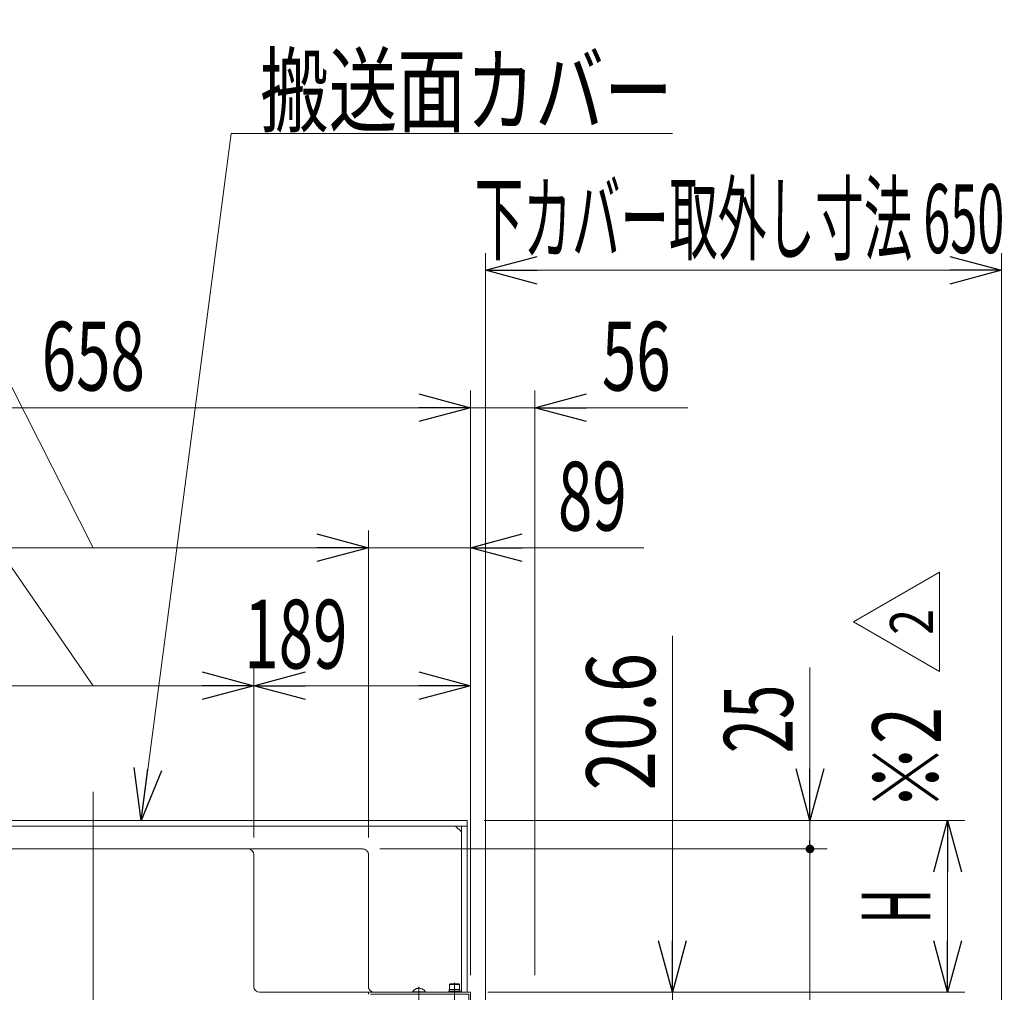
# Model space of a CAD drawing. Units: millimetres. Extents: x -2955 to 2955, y -2027 to 2027.
# Drawn here: x 841 to 1700, y -522 to 327 of the extents above; entities that cross this region are included whole.
import ezdxf
from ezdxf.enums import TextEntityAlignment as Align

# ---------------------------------------------------------------- set-up
doc = ezdxf.new("R2010")
doc.units = ezdxf.units.MM
doc.header["$LTSCALE"] = 3.75
for name, pattern in [('CENTER', [50.8, 31.75, -6.35, 6.35, -6.35]), ('CENTERX2', [101.6, 63.5, -12.7, 12.7, -12.7]), ('DASHED2', [9.525, 6.35, -3.175]), ('PHANTOM', [63.5, 31.75, -6.35, 6.35, -6.35, 6.35, -6.35])]:
    doc.linetypes.add(name, pattern=pattern)
for name, color, linetype in [('60', 7, 'Continuous'), ('63', 7, 'Continuous'), ('78', 7, 'Continuous'), ('86', 7, 'Continuous'), ('Layer0255', 7, 'Continuous')]:
    doc.layers.add(name, color=color, linetype=linetype)
doc.styles.add('dcStyle0', font='ＭＳ Ｐゴシック')
doc.styles.add('dcStyle1', font='txt.shx', dxfattribs={"width": 1.2, "bigfont": 'bigfont'})
doc.dimstyles.new('dc_Rotated', dxfattribs={"dimtxt": 60, "dimasz": 45.00339, "dimexe": 15, "dimexo": 15, "dimgap": 15, "dimtad": 3, "dimdec": 3, "dimdsep": 46, "dimtxsty": 'dcStyle0', "dimblk1": 'OPEN30', "dimblk2": 'OPEN30', "dimsah": 1, "dimcen": 0.09, "dimclrd": 2, "dimclre": 2, "dimclrt": 2, "dimadec": 0, "dimazin": 2, "dimtfac": 1, "dimtdec": 4, "dimtmove": 0, "dimatfit": 3, "dimfxl": 1, "dimarcsym": 1})

# ---------------------------------------------------------------- blocks, each defined once
blk = doc.blocks.new('DC_GROUP_W_SLSH_S_070_2_233')
at = {"layer": '60', "color": 4, "linetype": 'DASHED2', "lineweight": 13}
for p, q in [((1216.13, -514.7), (1216.63, -514.2)), ((1216.13, -519.2), (1216.13, -514.7)), ((1216.13, -514.7), (1224.63, -514.7)), ((1216.63, -514.2), (1224.13, -514.2)), ((1224.63, -514.7), (1224.13, -514.2)), ((1224.63, -519.2), (1224.63, -514.7)), ((1215.38, -521.5), (1215.38, -520.5)), ((1215.38, -520.5), (1225.38, -520.5)), ((1215.78, -520.5), (1215.78, -519.2)), ((1215.78, -519.2), (1224.98, -519.2)), ((1224.98, -519.2), (1224.98, -520.5)), ((1225.38, -520.5), (1225.38, -521.5))]:
    blk.add_line(p, q, dxfattribs=at)
at = {"layer": '60', "color": 3, "linetype": 'CENTER', "lineweight": 13}
blk.add_line((1220.38, -513.2), (1220.38, -530.2), dxfattribs=at)
blk = doc.blocks.new('DC_GROUP_W_SLSH_S_070_2_234')
at = {"layer": '60', "color": 7, "linetype": 'Continuous', "lineweight": 13}
for p, q in [((1145.38, -523.1), (1145.38, -521.5)), ((1145.38, -521.5), (1234.38, -521.5)), ((1146.98, -523.1), (1232.78, -523.1)), ((1232.78, -523.1), (1232.78, -566)), ((1234.38, -521.5), (1234.38, -566)), ((1232.78, -566), (1234.38, -566))]:
    blk.add_line(p, q, dxfattribs=at)
blk = doc.blocks.new('DC_GROUP_W_SLSH_S_070_2_235')
at = {"layer": '60', "color": 4, "linetype": 'DASHED2', "lineweight": 13}
for p, q in [((1183.88, -521.5), (1183.88, -521.1)), ((1194.88, -521.1), (1183.88, -521.1)), ((1194.88, -521.5), (1194.88, -521.1))]:
    blk.add_line(p, q, dxfattribs=at)
at = {"layer": '60', "color": 3, "linetype": 'CENTERX2', "lineweight": 13}
blk.add_line((1189.38, -532.47), (1189.38, -516.7), dxfattribs=at)
at = {"layer": '60', "color": 4, "linetype": 'DASHED2', "lineweight": 13}
blk.add_arc((1189.38, -524.43), 6.43, 31.18562, 148.81438, dxfattribs=at)
blk = doc.blocks.new('DC_GROUP_W_SLSH_S_070_2_232')
at = {"layer": '60', "linetype": 'Continuous'}
for name in ['DC_GROUP_W_SLSH_S_070_2_233', 'DC_GROUP_W_SLSH_S_070_2_234', 'DC_GROUP_W_SLSH_S_070_2_235']:
    blk.add_blockref(name, (0, 0), dxfattribs=at)
blk = doc.blocks.new('DC_GROUP_W_SLSH_S_070_2_264')
at = {"layer": '78', "color": 7, "linetype": 'Continuous', "lineweight": 13}
for p, q in [((579.38, -371.5), (579.38, -521.5)), ((1231.38, -371.5), (579.38, -371.5)), ((579.38, -376.5), (1231.38, -376.5)), ((584.38, -381.5), (589.38, -376.5)), ((584.38, -376.5), (584.38, -521.5)), ((1221.38, -376.5), (1226.38, -381.5)), ((1226.38, -521.5), (1226.38, -376.5)), ((1231.38, -521.5), (1231.38, -371.5)), ((765.38, -401.5), (765.38, -516.5)), ((1040.38, -396.5), (770.38, -396.5)), ((1045.38, -401.5), (1045.38, -516.5)), ((760.38, -521.5), (579.38, -521.5)), ((1050.38, -521.5), (1231.38, -521.5))]:
    blk.add_line(p, q, dxfattribs=at)
for centre, start, end in [((770.38, -401.5), 90, 180), ((1040.38, -401.5), 0, 90), ((760.38, -516.5), 270, 0), ((1050.38, -516.5), 180, 270)]:
    blk.add_arc(centre, 5, start, end, dxfattribs=at)
blk = doc.blocks.new('DC_GROUP_W_SLSH_S_070_2_263')
at = {"layer": '78', "linetype": 'Continuous'}
blk.add_blockref('DC_GROUP_W_SLSH_S_070_2_264', (0, 0), dxfattribs=at)
blk = doc.blocks.new('DC_GROUP_W_SLSH_S_070_2_358')
at = {"color": 2, "linetype": 'Continuous', "lineweight": 13}
for p, q in [((1568.26, -198.39), (1643.26, -155.09)), ((1643.26, -155.09), (1643.26, -241.69)), ((1643.26, -241.69), (1568.26, -198.39))]:
    blk.add_line(p, q, dxfattribs=at)
at = {"color": 2, "style": 'dcStyle1', "width": 0.741176}
blk.add_text('2', height=37.5, rotation=90, dxfattribs=at).set_placement((1637.64, -209.64), (1637.64, -187.14), align=Align.FIT)
blk = doc.blocks.new('DC_GROUP_W_SLSH_S_070_2_357')
at = {"linetype": 'Continuous'}
blk.add_blockref('DC_GROUP_W_SLSH_S_070_2_358', (0, 0), dxfattribs=at)
blk = doc.blocks.new('_Open30')
at = {"color": 0, "linetype": 'ByBlock', "lineweight": -2}
for p, q in [((-1, 0.267949), (0, 0)), ((0, 0), (-1, -0.267949)), ((0, 0), (-1, 0))]:
    blk.add_line(p, q, dxfattribs=at)
blk = doc.blocks.new('DC_GROUP_W_SLSH_S_070_2_320')
at = {"layer": '86', "color": 2, "linetype": 'Continuous', "lineweight": 13}
for p, q in [((947.12, -371.5), (1025.62, 227.82)), ((1025.62, 227.82), (1410.62, 227.82))]:
    blk.add_line(p, q, dxfattribs=at)
at = {"layer": '86', "color": 2, "xscale": 45.00345800894137, "yscale": 45.00244740756384, "rotation": 262.5380477140552}
blk.add_blockref('_Open30', (947.12, -371.5), dxfattribs=at)
at = {"layer": '86', "color": 2, "style": 'dcStyle0', "width": 0.713084}
blk.add_text('搬送面カバー', height=60, dxfattribs=at).set_placement((1050.62, 235.32), (1410.62, 235.32), align=Align.FIT)
blk = doc.blocks.new('*D276')
at = {"layer": 'Layer0255', "color": 2, "linetype": 'Continuous', "lineweight": 13}
for p, q in [((1410.38, -210.41), (1410.38, -521.5)), ((1249.38, -521.5), (1425.38, -521.5)), ((1410.38, -542.15), (1410.38, -521.5)), ((1170.38, -542.15), (1425.38, -542.15))]:
    blk.add_line(p, q, dxfattribs=at)
at = {"layer": 'Layer0255', "color": 2, "xscale": 45.00345800894137, "yscale": 45.00244740756384, "rotation": 270}
blk.add_blockref('_Open30', (1410.38, -521.5), dxfattribs=at)
at = {"layer": 'Layer0255', "color": 4, "style": 'dcStyle0', "width": 0.807452}
blk.add_text('20.6', height=60, rotation=90, dxfattribs=at).set_placement((1395.38, -345.41), (1395.38, -225.41), align=Align.FIT)
blk = doc.blocks.new('*D278')
at = {"layer": 'Layer0255', "color": 2, "linetype": 'Continuous', "lineweight": 13}
for p, q in [((576.38, -506.5), (576.38, 3.5)), ((1234.38, -506.5), (1234.38, 3.5)), ((576.38, -11.5), (1234.38, -11.5))]:
    blk.add_line(p, q, dxfattribs=at)
at = {"layer": 'Layer0255', "color": 2, "xscale": 45.00345800894137, "yscale": 45.00244740756384}
for p, rotation in [((576.38, -11.5), 180), ((1234.38, -11.5), 360)]:
    blk.add_blockref('_Open30', p, dxfattribs=dict(at, rotation=rotation))
at = {"layer": 'Layer0255', "color": 2, "style": 'dcStyle0', "width": 0.6875}
blk.add_text('658', height=60, dxfattribs=at).set_placement((860.38, 3.5), (950.38, 3.5), align=Align.FIT)
blk = doc.blocks.new('*D279')
at = {"layer": 'Layer0255', "color": 2, "linetype": 'Continuous', "lineweight": 13}
for p, q in [((1234.38, -506.5), (1234.38, 3.5)), ((1290.38, -506.6), (1290.38, 3.5)), ((1234.38, -11.5), (1290.38, -11.5)), ((1423.85, -11.5), (1290.38, -11.5))]:
    blk.add_line(p, q, dxfattribs=at)
at = {"layer": 'Layer0255', "color": 2, "xscale": 45.00345800894137, "yscale": 45.00244740756384, "rotation": 180}
blk.add_blockref('_Open30', (1290.38, -11.5), dxfattribs=at)
at = {"layer": 'Layer0255', "color": 2, "style": 'dcStyle0', "width": 0.6875}
blk.add_text('56', height=60, dxfattribs=at).set_placement((1348.85, 3.5), (1408.85, 3.5), align=Align.FIT)
blk = doc.blocks.new('*D291')
at = {"layer": 'Layer0255', "color": 2, "linetype": 'Continuous', "lineweight": 13}
for p, q in [((1247.38, -658.3), (1247.38, 123.5)), ((1697.38, -658.3), (1697.38, 123.5)), ((1247.38, 108.5), (1697.38, 108.5))]:
    blk.add_line(p, q, dxfattribs=at)
at = {"layer": 'Layer0255', "color": 2, "xscale": 45.00345800894137, "yscale": 45.00244740756384}
for p, rotation in [((1247.38, 108.5), 180), ((1697.38, 108.5), 360)]:
    blk.add_blockref('_Open30', p, dxfattribs=dict(at, rotation=rotation))
at = {"layer": 'Layer0255', "color": 2, "style": 'dcStyle0', "width": 0.511232}
blk.add_text('下カバー取外し寸法 650', height=60, dxfattribs=at).set_placement((1237.87, 123.5), (1699.87, 123.5), align=Align.FIT)
blk = doc.blocks.new('*D295')
at = {"layer": 'Layer0255', "color": 2, "linetype": 'Continuous', "lineweight": 13}
for p, q in [((1155.38, -396.5), (1545.38, -396.5)), ((1530.38, -542.15), (1530.38, -396.5)), ((1070.38, -542.15), (1545.38, -542.15)), ((1530.38, -765.62), (1530.38, -542.15))]:
    blk.add_line(p, q, dxfattribs=at)
at = {"layer": 'Layer0255', "color": 2, "xscale": 45.00345800894137, "yscale": 45.00244740756384, "rotation": 90}
blk.add_blockref('_Open30', (1530.38, -542.15), dxfattribs=at)
at = {"layer": 'Layer0255', "color": 4, "style": 'dcStyle0', "width": 0.780226}
blk.add_text('145.7', height=60, rotation=90, dxfattribs=at).set_placement((1515.38, -750.62), (1515.38, -600.62), align=Align.FIT)
blk = doc.blocks.new('_Dot')
at = {"color": 0, "linetype": 'ByBlock', "lineweight": -2}
blk.add_line((-0.5, 0), (-1, 0), dxfattribs=at)
at = {"color": 0, "linetype": 'ByBlock', "const_width": 0.5}
blk.add_lwpolyline([(-0.25, 0, 1), (0.25, 0, 1)], format="xyb", close=True, dxfattribs=at)
blk = doc.blocks.new('*D296')
at = {"layer": 'Layer0255', "color": 2, "linetype": 'Continuous', "lineweight": 13}
for p, q in [((1530.38, -238.04), (1530.38, -371.5)), ((1246.38, -371.5), (1545.38, -371.5)), ((1530.38, -396.5), (1530.38, -371.5)), ((1155.38, -396.5), (1545.38, -396.5))]:
    blk.add_line(p, q, dxfattribs=at)
at = {"layer": 'Layer0255', "color": 2, "rotation": 270}
for name, p, xscale, yscale in [('_Open30', (1530.38, -371.5), 45.00345800894137, 45.00244740756384), ('_Dot', (1530.38, -396.5), 7.5, 7.5)]:
    blk.add_blockref(name, p, dxfattribs=dict(at, xscale=xscale, yscale=yscale))
at = {"layer": 'Layer0255', "color": 2, "style": 'dcStyle0', "width": 0.6875}
blk.add_text('25', height=60, rotation=90, dxfattribs=at).set_placement((1515.38, -313.04), (1515.38, -253.04), align=Align.FIT)
blk = doc.blocks.new('*D303')
at = {"layer": 'Layer0255', "color": 2, "linetype": 'Continuous', "lineweight": 13}
for p, q in [((1246.38, -371.5), (1665.38, -371.5)), ((1650.38, -521.5), (1650.38, -371.5)), ((1249.38, -521.5), (1665.38, -521.5))]:
    blk.add_line(p, q, dxfattribs=at)
at = {"layer": 'Layer0255', "color": 2, "xscale": 45.00345800894137, "yscale": 45.00244740756384}
for p, rotation in [((1650.38, -371.5), 90), ((1650.38, -521.5), 270)]:
    blk.add_blockref('_Open30', p, dxfattribs=dict(at, rotation=rotation))
at = {"layer": 'Layer0255', "color": 2, "style": 'dcStyle0', "width": 0.536856}
blk.add_text('H', height=60, rotation=90, dxfattribs=at).set_placement((1635.38, -461.5), (1635.38, -431.5), align=Align.FIT)
blk = doc.blocks.new('*D311')
at = {"layer": '63', "color": 2, "linetype": 'Continuous', "lineweight": 13}
for p, q in [((6.23, 135.63), (636.23, 135.63)), ((636.23, 135.63), (905.38, -254.02)), ((765.38, -386.5), (765.38, -239.02)), ((1045.38, -386.5), (1045.38, -239.02)), ((765.38, -254.02), (1045.38, -254.02))]:
    blk.add_line(p, q, dxfattribs=at)
at = {"layer": '63', "color": 2, "xscale": 45.00345800894137, "yscale": 45.00244740756384}
for p, rotation in [((765.38, -254.02), 180), ((1045.38, -254.02), 360)]:
    blk.add_blockref('_Open30', p, dxfattribs=dict(at, rotation=rotation))
at = {"layer": '63', "color": 2, "style": 'dcStyle0', "width": 0.730293}
blk.add_text('開口寸法 (上流側)280', height=60, dxfattribs=at).set_placement((21.23, 150.63), (621.23, 150.63), align=Align.FIT)
blk = doc.blocks.new('*D312')
at = {"layer": '63', "color": 2, "linetype": 'Continuous', "lineweight": 13}
for p, q in [((1045.38, -386.5), (1045.38, -239.02)), ((1234.38, -506.5), (1234.38, -239.02)), ((1045.38, -254.02), (1234.38, -254.02))]:
    blk.add_line(p, q, dxfattribs=at)
at = {"layer": '63', "color": 2, "xscale": 45.00345800894137, "yscale": 45.00244740756384}
for p, rotation in [((1045.38, -254.02), 180), ((1234.38, -254.02), 360)]:
    blk.add_blockref('_Open30', p, dxfattribs=dict(at, rotation=rotation))
at = {"layer": '63', "color": 2, "style": 'dcStyle0', "width": 0.6875}
blk.add_text('189', height=60, dxfattribs=at).set_placement((1037.03, -239.02), (1127.03, -239.02), align=Align.FIT)
blk = doc.blocks.new('*D314')
at = {"layer": '63', "color": 2, "linetype": 'Continuous', "lineweight": 13}
for p, q in [((83.79, 243.32), (713.79, 243.32)), ((713.79, 243.32), (905.38, -133.67)), ((665.38, -386.5), (665.38, -118.67)), ((1145.38, -386.5), (1145.38, -118.67)), ((665.38, -133.67), (1145.38, -133.67))]:
    blk.add_line(p, q, dxfattribs=at)
at = {"layer": '63', "color": 2, "xscale": 45.00345800894137, "yscale": 45.00244740756384}
for p, rotation in [((665.38, -133.67), 180), ((1145.38, -133.67), 360)]:
    blk.add_blockref('_Open30', p, dxfattribs=dict(at, rotation=rotation))
at = {"layer": '63', "color": 2, "style": 'dcStyle0', "width": 0.730293}
blk.add_text('開口寸法 (下流側)480', height=60, dxfattribs=at).set_placement((98.79, 258.32), (698.79, 258.32), align=Align.FIT)
blk = doc.blocks.new('*D315')
at = {"layer": '63', "color": 2, "linetype": 'Continuous', "lineweight": 13}
for p, q in [((1145.38, -386.5), (1145.38, -118.67)), ((1234.38, -506.5), (1234.38, -118.67)), ((1145.38, -133.67), (1234.38, -133.67)), ((1385.57, -133.67), (1234.38, -133.67))]:
    blk.add_line(p, q, dxfattribs=at)
at = {"layer": '63', "color": 2, "xscale": 45.00345800894137, "yscale": 45.00244740756384, "rotation": 180}
blk.add_blockref('_Open30', (1234.38, -133.67), dxfattribs=at)
at = {"layer": '63', "color": 2, "style": 'dcStyle0', "width": 0.6875}
blk.add_text('89', height=60, dxfattribs=at).set_placement((1310.57, -118.67), (1370.57, -118.67), align=Align.FIT)

msp = doc.modelspace()

# ---------------------------------------------------------------- linework, layer by layer
at = {"color": 3, "linetype": 'CENTERX2', "lineweight": 13}
msp.add_line((905.3823, -346.6876), (905.3823, -1292.1062), dxfattribs=at)
at = {"layer": '78', "color": 140, "linetype": 'PHANTOM', "lineweight": 13}
for p, q in [((1140.3823, -396.5047), (670.3823, -396.5047)), ((1145.3823, -401.5047), (1145.3823, -516.5047))]:
    msp.add_line(p, q, dxfattribs=at)
at = {"layer": '78', "color": 7, "linetype": 'Continuous', "lineweight": 13}
msp.add_line((1150.3823, -521.5047), (1231.3823, -521.5047), dxfattribs=at)
at = {"layer": '78', "color": 140, "linetype": 'PHANTOM', "lineweight": 13}
for centre, start, end in [((1140.3823, -401.5047), 0, 90), ((1150.3823, -516.5047), 180, 270)]:
    msp.add_arc(centre, 5, start, end, dxfattribs=at)

# ---------------------------------------------------------------- block references
at = {"linetype": 'Continuous'}
for name in ['DC_GROUP_W_SLSH_S_070_2_357', 'DC_GROUP_W_SLSH_S_070_2_263', 'DC_GROUP_W_SLSH_S_070_2_232']:
    msp.add_blockref(name, (0, 0), dxfattribs=at)
at = {"layer": '86', "linetype": 'Continuous'}
msp.add_blockref('DC_GROUP_W_SLSH_S_070_2_320', (0, 0), dxfattribs=at)

# ---------------------------------------------------------------- texts
at = {"color": 2, "style": 'dcStyle1', "width": 0.9}
msp.add_text('※2', height=60, rotation=90, dxfattribs=at).set_placement((1644.7713, -362.7488), (1644.7713, -272.7488), align=Align.FIT)

# ---------------------------------------------------------------- dimensions: what is measured, and where the dimension line sits
at = {"layer": '63', "linetype": 'Continuous', "lineweight": 13}
for base, p1, p2, text, override, picture, middle in [((1145.3823, -133.6695), (665.3823, -401.5047), (1145.3823, -401.5047), '開口寸法 (下流側)<>', {"dimtxt": 60, "dimasz": 45.00339, "dimexe": 15, "dimexo": 15, "dimgap": 391.989428, "dimtad": 3, "dimtih": 0, "dimtoh": 0, "dimdec": 3, "dimlfac": 1, "dimzin": 8, "dimtxsty": 'dcStyle0', "dimblk1": 'Open30', "dimblk2": 'Open30', "dimsah": 1, "dimclrd": 2, "dimclre": 2, "dimclrt": 2, "dimazin": 2, "dimtofl": 1, "dimtolj": 0, "dimtzin": 8, "dimarcsym": 1}, '*D314', (398.7939, -133.6695)), ((1045.3823, -254.0177), (765.3823, -401.5047), (1045.3823, -401.5047), '開口寸法 (上流側)<>', {"dimtxt": 60, "dimasz": 45.00339, "dimexe": 15, "dimexo": 15, "dimgap": 404.649222, "dimtad": 3, "dimtih": 0, "dimtoh": 0, "dimdec": 3, "dimlfac": 1, "dimzin": 8, "dimtxsty": 'dcStyle0', "dimblk1": 'Open30', "dimblk2": 'Open30', "dimsah": 1, "dimclrd": 2, "dimclre": 2, "dimclrt": 2, "dimazin": 2, "dimtofl": 1, "dimtolj": 0, "dimtzin": 8, "dimarcsym": 1}, '*D311', (321.2317, -254.0177))]:
    dim = msp.add_linear_dim(base=base, p1=p1, p2=p2, text=text, dimstyle='dc_Rotated', override=override, dxfattribs=at)
    dim.commit()
    dim.dimension.update_dxf_attribs({"geometry": picture, "text_midpoint": middle, "dimtype": 160})
for base, p1, picture, middle in [((1234.3823, -133.6695), (1145.3823, -401.5047), '*D315', (1340.5679, -133.6695)), ((1234.3823, -254.0177), (1045.3823, -401.5047), '*D312', (1082.0303, -254.0177))]:
    dim = msp.add_linear_dim(base=base, p1=p1, p2=(1234.3823, -521.5047), dimstyle='dc_Rotated', override={"dimtxt": 60, "dimasz": 45.00339, "dimexe": 15, "dimexo": 15, "dimgap": 15, "dimtad": 3, "dimtih": 0, "dimtoh": 0, "dimdec": 3, "dimlfac": 1, "dimzin": 8, "dimtxsty": 'dcStyle0', "dimblk1": 'Open30', "dimblk2": 'Open30', "dimsah": 1, "dimclrd": 2, "dimclre": 2, "dimclrt": 2, "dimazin": 2, "dimtofl": 1, "dimtolj": 0, "dimtzin": 8, "dimarcsym": 1}, dxfattribs=at)
    dim.commit()
    dim.dimension.update_dxf_attribs({"geometry": picture, "text_midpoint": middle, "dimtype": 160})
at = {"layer": 'Layer0255', "linetype": 'Continuous', "lineweight": 13}
dim = msp.add_linear_dim(base=(1697.3823, 108.4953), p1=(1247.3823, -673.3047), p2=(1697.3823, -673.3047), text='下カバー取外し寸法 650', dimstyle='dc_Rotated', override={"dimtxt": 60, "dimasz": 45.00339, "dimexe": 15, "dimexo": 15, "dimgap": 15, "dimtad": 3, "dimtih": 0, "dimtoh": 0, "dimdec": 2, "dimlfac": 1, "dimzin": 8, "dimtxsty": 'dcStyle0', "dimblk1": 'Open30', "dimblk2": 'Open30', "dimsah": 1, "dimclrd": 2, "dimclre": 2, "dimclrt": 2, "dimazin": 2, "dimtofl": 1, "dimtolj": 0, "dimtzin": 8, "dimarcsym": 1}, dxfattribs=at)
dim.commit()
dim.dimension.update_dxf_attribs({"geometry": '*D291', "text_midpoint": (1468.8667, 108.4953), "dimtype": 160})
for base, p1, p2, picture, middle in [((1234.3823, -11.5047), (576.3823, -521.5047), (1234.3823, -521.5047), '*D278', (905.3823, -11.5047)), ((1290.3823, -11.5047), (1234.3823, -521.5047), (1290.3823, -521.6047), '*D279', (1378.849, -11.5047))]:
    dim = msp.add_linear_dim(base=base, p1=p1, p2=p2, dimstyle='dc_Rotated', override={"dimtxt": 60, "dimasz": 45.00339, "dimexe": 15, "dimexo": 15, "dimgap": 15, "dimtad": 3, "dimtih": 0, "dimtoh": 0, "dimdec": 2, "dimlfac": 1, "dimzin": 8, "dimtxsty": 'dcStyle0', "dimblk1": 'Open30', "dimblk2": 'Open30', "dimsah": 1, "dimclrd": 2, "dimclre": 2, "dimclrt": 2, "dimazin": 2, "dimtofl": 1, "dimtolj": 0, "dimtzin": 8, "dimarcsym": 1}, dxfattribs=at)
    dim.commit()
    dim.dimension.update_dxf_attribs({"geometry": picture, "text_midpoint": middle, "dimtype": 160})
for base, p1, p2, text, override, picture, middle in [((1410.3823, -521.5047), (1155.3823, -542.1506), (1234.3823, -521.5047), '20.6', {"dimtxt": 60, "dimasz": 45.00339, "dimexe": 15, "dimexo": 15, "dimgap": 15, "dimtad": 3, "dimtih": 0, "dimtoh": 0, "dimdec": 2, "dimlfac": 1, "dimzin": 8, "dimtxsty": 'dcStyle0', "dimblk1": 'Open30', "dimblk2": 'Open30', "dimsah": 1, "dimclrd": 2, "dimclre": 2, "dimclrt": 4, "dimazin": 2, "dimtofl": 1, "dimtolj": 0, "dimtzin": 8, "dimarcsym": 1}, '*D276', (1410.3823, -285.4098)), ((1650.3823, -371.5047), (1234.3823, -521.5047), (1231.3823, -371.5047), 'H', {"dimtxt": 60, "dimasz": 45.00339, "dimexe": 15, "dimexo": 15, "dimgap": 15, "dimtad": 3, "dimtih": 0, "dimtoh": 0, "dimdec": 2, "dimlfac": 1, "dimzin": 8, "dimtxsty": 'dcStyle0', "dimblk1": 'Open30', "dimblk2": 'Open30', "dimsah": 1, "dimclrd": 2, "dimclre": 2, "dimclrt": 2, "dimazin": 2, "dimtofl": 1, "dimtolj": 0, "dimtzin": 8, "dimarcsym": 1}, '*D303', (1650.3823, -446.5047)), ((1530.3823, -396.5047), (1055.3823, -542.1506), (1140.3823, -396.5047), '145.7', {"dimtxt": 60, "dimasz": 45.00339, "dimexe": 15, "dimexo": 15, "dimgap": 15, "dimtad": 3, "dimtih": 0, "dimtoh": 0, "dimdec": 2, "dimlfac": 1, "dimzin": 8, "dimtxsty": 'dcStyle0', "dimblk1": 'Open30', "dimblk2": 'Open30', "dimsah": 1, "dimclrd": 2, "dimclre": 2, "dimclrt": 4, "dimazin": 2, "dimtofl": 1, "dimtolj": 0, "dimtzin": 8, "dimarcsym": 1}, '*D295', (1530.3823, -675.6173))]:
    dim = msp.add_linear_dim(base=base, p1=p1, p2=p2, angle=90, text=text, dimstyle='dc_Rotated', override=override, dxfattribs=at)
    dim.commit()
    dim.dimension.update_dxf_attribs({"geometry": picture, "text_midpoint": middle, "dimtype": 160})
dim = msp.add_linear_dim(base=(1530.3823, -371.5047), p1=(1140.3823, -396.5047), p2=(1231.3823, -371.5047), angle=90, dimstyle='dc_Rotated', override={"dimtxt": 60, "dimasz": 7.5, "dimexe": 15, "dimexo": 15, "dimgap": 15, "dimtad": 3, "dimtih": 0, "dimtoh": 0, "dimdec": 2, "dimlfac": 1, "dimzin": 8, "dimtxsty": 'dcStyle0', "dimblk1": 'Dot', "dimblk2": 'Dot', "dimsah": 1, "dimclrd": 2, "dimclre": 2, "dimclrt": 2, "dimazin": 2, "dimtofl": 1, "dimtolj": 0, "dimtzin": 8, "dimarcsym": 1}, dxfattribs=at)
dim.commit()
dim.dimension.update_dxf_attribs({"geometry": '*D296', "text_midpoint": (1530.3823, -283.038), "dimtype": 160})

doc.saveas('drawing.dxf')
